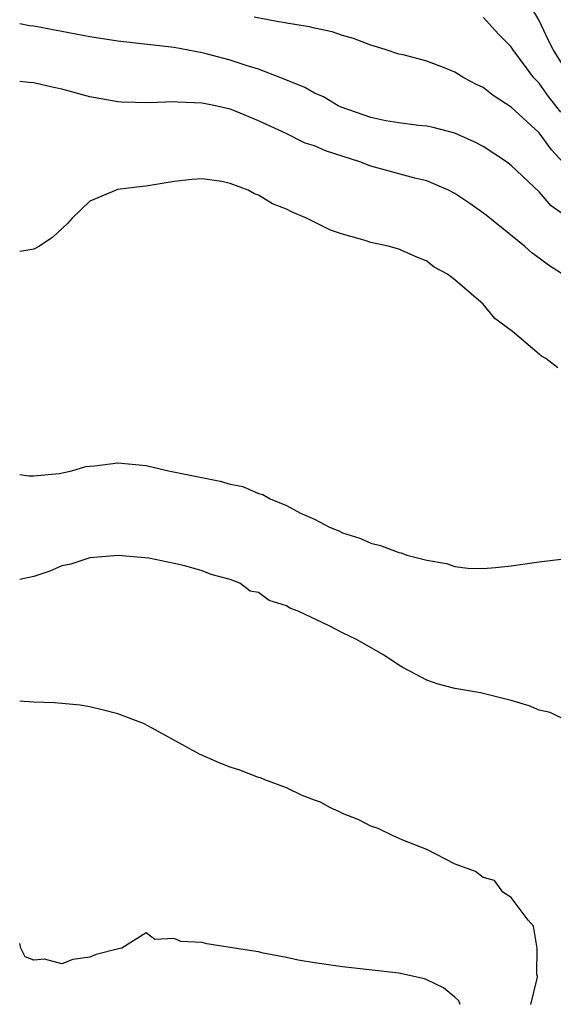
# Model space of a CAD drawing. Units: inches. Extents: x 2586000 to 2589000, y 1491000 to 1494000.
# Drawn here: x 2586000 to 2586038, y 1492607 to 1492677 of the extents above; entities that cross this region are included whole.
import ezdxf

# ---------------------------------------------------------------- set-up
doc = ezdxf.new("R2010")
doc.units = ezdxf.units.IN
doc.header["$MEASUREMENT"] = 0
doc.layers.add('LD25861491_2ft', color=180, linetype='Continuous')

msp = doc.modelspace()

# ---------------------------------------------------------------- linework, layer by layer
at = {"layer": 'LD25861491_2ft'}
for points, elevation in [([(2586039.25, 1492673), (2586037.991, 1492675), (2586037.651, 1492675.651), (2586037, 1492677.08), (2586035.884, 1492679)], 11118), ([(2586039, 1492666.662), (2586037.873, 1492667.873), (2586037, 1492669.077), (2586035, 1492670.893), (2586033.726, 1492671.726), (2586033, 1492672.309), (2586032.524, 1492672.524), (2586031.636, 1492673), (2586031, 1492673.403), (2586030.312, 1492673.688), (2586029, 1492674.165), (2586027.4, 1492674.6), (2586027, 1492674.683), (2586026.022, 1492675), (2586025, 1492675.307), (2586023.784, 1492675.784), (2586023, 1492675.995), (2586022.258, 1492676.258), (2586021, 1492676.522), (2586020.63, 1492676.63), (2586019, 1492676.876), (2586018.906, 1492676.906), (2586018.306, 1492677), (2586016.688, 1492677.312)], 11122), ([(2586038.55, 1492670.55), (2586037.667, 1492671.667), (2586037, 1492672.616), (2586036.804, 1492672.804), (2586036.628, 1492673), (2586035.118, 1492675), (2586035, 1492675.185), (2586034.109, 1492676.109), (2586033, 1492677.31)], 11120), ([(2586039, 1492663.076), (2586037.862, 1492663.862), (2586037, 1492664.871), (2586035, 1492666.754), (2586034.669, 1492667), (2586033, 1492668.095), (2586032.418, 1492668.418), (2586031, 1492669.04), (2586029.445, 1492669.444), (2586029, 1492669.542), (2586028.402, 1492669.598), (2586027, 1492669.775), (2586026.066, 1492669.934), (2586025, 1492670.152), (2586022.902, 1492670.902), (2586022.689, 1492671), (2586021.634, 1492671.634), (2586021, 1492671.907), (2586020.301, 1492672.301), (2586018.604, 1492673), (2586017, 1492673.615), (2586016.124, 1492673.876), (2586015, 1492674.254), (2586013.293, 1492674.707), (2586013, 1492674.775), (2586011, 1492675.138), (2586007, 1492675.606), (2586005, 1492675.908), (2586001, 1492676.673), (2586000.702, 1492676.702), (2586000, 1492676.826)], 11124), ([(2586038.648, 1492659), (2586037.651, 1492659.651), (2586037, 1492660.151), (2586036.507, 1492660.507), (2586035.957, 1492661), (2586033.212, 1492663.212), (2586032.048, 1492664.048), (2586031, 1492664.762), (2586030.53, 1492665), (2586029, 1492665.655), (2586028.149, 1492665.851), (2586025, 1492666.702), (2586024.225, 1492667), (2586021.789, 1492667.789), (2586021, 1492668.143), (2586020.342, 1492668.342), (2586018.986, 1492669.014), (2586017, 1492669.923), (2586015.407, 1492670.593), (2586015, 1492670.75), (2586013.942, 1492671), (2586013, 1492671.195), (2586011.258, 1492671.258), (2586011, 1492671.287), (2586009.215, 1492671.215), (2586007.259, 1492671.259), (2586007, 1492671.281), (2586005, 1492671.647), (2586003, 1492672.19), (2586002.314, 1492672.314), (2586001, 1492672.642), (2586000.654, 1492672.654), (2586000, 1492672.721)], 11126), ([(2586038.334, 1492652.333), (2586037.466, 1492653), (2586037.162, 1492653.162), (2586037, 1492653.32), (2586035.087, 1492654.913), (2586033.847, 1492655.847), (2586033, 1492656.865), (2586031, 1492658.605), (2586030.475, 1492659), (2586029.512, 1492659.513), (2586029, 1492659.941), (2586028.232, 1492660.232), (2586027, 1492660.795), (2586026.847, 1492660.846), (2586026.24, 1492661), (2586025, 1492661.267), (2586024.597, 1492661.403), (2586023, 1492661.846), (2586022.147, 1492662.147), (2586020.437, 1492663), (2586019.412, 1492663.412), (2586019, 1492663.629), (2586018.01, 1492664.01), (2586017, 1492664.641), (2586016.719, 1492664.719), (2586016.284, 1492665), (2586015, 1492665.462), (2586014.395, 1492665.605), (2586013, 1492665.786), (2586012.252, 1492665.748), (2586011, 1492665.605), (2586009, 1492665.277), (2586008.742, 1492665.259), (2586006.973, 1492665.027), (2586006.865, 1492665), (2586005, 1492664.2), (2586003.737, 1492663), (2586003.395, 1492662.605), (2586002.354, 1492661.646), (2586001.42, 1492661), (2586001, 1492660.788), (2586000, 1492660.62)], 11128), ([(2586000, 1492644.746), (2586000.649, 1492644.649), (2586001, 1492644.652), (2586002.823, 1492644.823), (2586003.706, 1492645), (2586004.7, 1492645.3), (2586005, 1492645.337), (2586005.351, 1492645.351), (2586007, 1492645.581), (2586009, 1492645.372), (2586010.602, 1492645), (2586014.269, 1492644.269), (2586015, 1492644.06), (2586015.885, 1492643.885), (2586017, 1492643.394), (2586017.327, 1492643.328), (2586017.849, 1492643), (2586019, 1492642.543), (2586020.002, 1492641.998), (2586021, 1492641.572), (2586022.076, 1492641), (2586022.738, 1492640.738), (2586023, 1492640.588), (2586024.216, 1492640.216), (2586025, 1492639.858), (2586025.69, 1492639.69), (2586027, 1492639.194), (2586027.161, 1492639.161), (2586027.574, 1492639), (2586029, 1492638.633), (2586030.395, 1492638.394), (2586031, 1492638.2), (2586031.923, 1492638.078), (2586033, 1492638.056), (2586033.891, 1492638.109), (2586035, 1492638.235), (2586037, 1492638.523), (2586038.745, 1492638.745)], 11130), ([(2586039, 1492627.196), (2586037.789, 1492627.789), (2586037, 1492627.97), (2586036.278, 1492628.278), (2586035, 1492628.651), (2586034.711, 1492628.711), (2586032.81, 1492629.19), (2586031, 1492629.511), (2586029.81, 1492629.81), (2586029, 1492630.094), (2586027.28, 1492631), (2586027, 1492631.155), (2586025.905, 1492631.905), (2586023.989, 1492633), (2586023, 1492633.477), (2586022.033, 1492633.967), (2586019.823, 1492635), (2586019.231, 1492635.231), (2586019, 1492635.394), (2586017.758, 1492635.758), (2586017, 1492636.336), (2586016.426, 1492636.426), (2586015.68, 1492637), (2586015, 1492637.265), (2586013.63, 1492637.63), (2586013, 1492637.877), (2586011.769, 1492638.23), (2586011, 1492638.411), (2586009.206, 1492638.794), (2586007, 1492638.971), (2586005, 1492638.818), (2586003.649, 1492638.351), (2586003, 1492638.246), (2586002.154, 1492637.846), (2586001, 1492637.483), (2586000, 1492637.257)], 11132), ([(2586036.403, 1492607), (2586036.863, 1492608.862), (2586036.873, 1492609), (2586036.834, 1492609.166), (2586036.863, 1492611), (2586036.589, 1492612.589), (2586036.222, 1492613), (2586035, 1492614.626), (2586034.421, 1492615), (2586033.821, 1492615.821), (2586033, 1492616.039), (2586032.461, 1492616.461), (2586031.024, 1492617), (2586029, 1492618.03), (2586027.296, 1492618.704), (2586026.604, 1492619), (2586025.529, 1492619.529), (2586025, 1492619.708), (2586024.153, 1492620.153), (2586023, 1492620.59), (2586022.735, 1492620.735), (2586022.145, 1492621), (2586021.417, 1492621.417), (2586021, 1492621.555), (2586020.109, 1492621.891), (2586019, 1492622.418), (2586017.463, 1492623), (2586017.141, 1492623.141), (2586017, 1492623.17), (2586015.69, 1492623.69), (2586015, 1492623.894), (2586014.214, 1492624.214), (2586012.817, 1492624.817), (2586009.173, 1492626.827), (2586008.816, 1492627), (2586007, 1492627.687), (2586005.961, 1492627.961), (2586005, 1492628.192), (2586004.305, 1492628.305), (2586002.476, 1492628.476), (2586001, 1492628.525), (2586000, 1492628.61)], 11134), ([(2586031.36, 1492607), (2586031.265, 1492607.265), (2586031, 1492607.512), (2586030.184, 1492608.184), (2586029, 1492608.758), (2586028.827, 1492608.827), (2586027, 1492609.241), (2586023, 1492609.672), (2586021, 1492609.958), (2586019.838, 1492610.162), (2586019, 1492610.35), (2586017.345, 1492610.655), (2586017, 1492610.742), (2586015.267, 1492611), (2586015, 1492611.068), (2586013.321, 1492611.321), (2586013, 1492611.403), (2586011.478, 1492611.478), (2586011, 1492611.699), (2586009.626, 1492611.626), (2586009, 1492612.093), (2586007.285, 1492611), (2586007.039, 1492610.961), (2586005.452, 1492610.548), (2586005, 1492610.371), (2586003.785, 1492610.215), (2586003, 1492609.901), (2586001.765, 1492610.235), (2586001, 1492610.156), (2586000.396, 1492610.396), (2586000.08, 1492611), (2586000, 1492611.337)], 11136)]:
    msp.add_lwpolyline(points, dxfattribs=dict(at, elevation=elevation))

doc.saveas('drawing.dxf')
